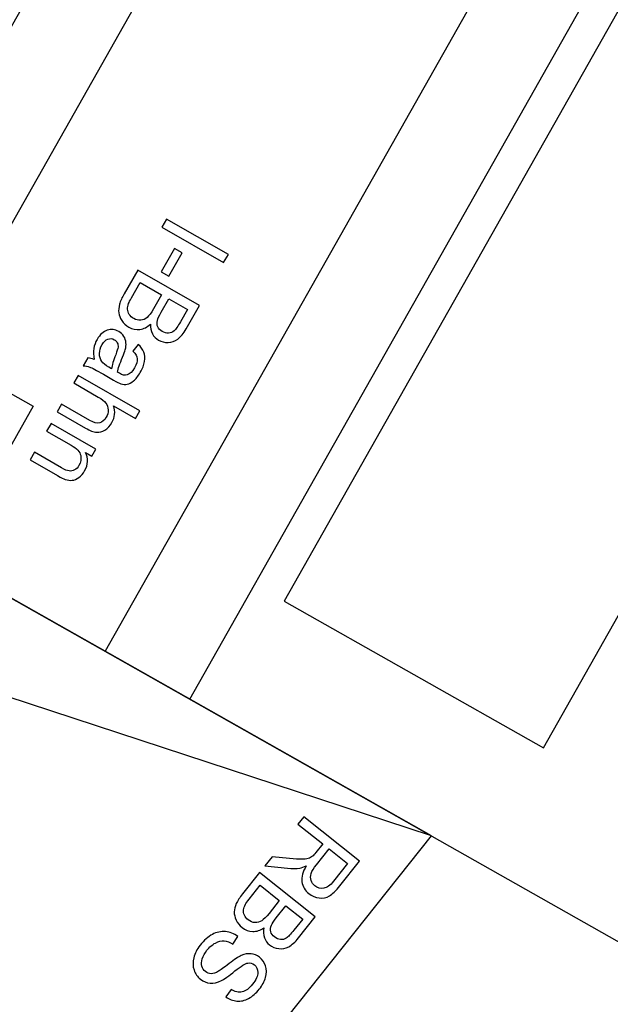
# Model space of a CAD drawing. Extents: x -0.82 to 0.87, y -1.62 to 1.63.
# Drawn here: x 0.48 to 0.5, y -0.94 to -0.91 of the extents above; entities that cross this region are included whole.
import ezdxf
from ezdxf.lldxf.tags import DXFTag

# ---------------------------------------------------------------- set-up
doc = ezdxf.new("R2010")
doc.units = 0
doc.header["$MEASUREMENT"] = 0
doc.layers.add('EBENE_1', color=7, linetype='CONTINUOUS')
tags = doc.linetypes.add('NEW_LINE17', pattern=[0.5, 0.2, -0.3]).pattern_tags.tags
tags[6:7] = [DXFTag(74, 4), DXFTag(75, 0), DXFTag(340, '0'), DXFTag(46, 1.0), DXFTag(50, 0.0), DXFTag(44, 0.0), DXFTag(45, 0.0)]
tags[4:5] = [DXFTag(74, 4), DXFTag(75, 0), DXFTag(340, '0'), DXFTag(46, 1.0), DXFTag(50, 0.0), DXFTag(44, 0.0), DXFTag(45, 0.0)]
tags = doc.linetypes.add('NEW_LINE18', pattern=[0.5, 0.2, -0.3]).pattern_tags.tags
tags[6:7] = [DXFTag(74, 4), DXFTag(75, 0), DXFTag(340, '0'), DXFTag(46, 1.0), DXFTag(50, 0.0), DXFTag(44, 0.0), DXFTag(45, 0.0)]
tags[4:5] = [DXFTag(74, 4), DXFTag(75, 0), DXFTag(340, '0'), DXFTag(46, 1.0), DXFTag(50, 0.0), DXFTag(44, 0.0), DXFTag(45, 0.0)]

msp = doc.modelspace()

# ---------------------------------------------------------------- linework, layer by layer
at = {"layer": 'EBENE_1', "color": 114}
msp.add_open_spline([(-0.736947, 1.572046), (-0.736947, 1.572046), (0.763053, 1.572046), (0.763053, 1.572046), (0.763053, 1.572046), (0.763053, 1.572046), (0.763053, -1.020368), (0.763053, -1.020368), (0.763053, -1.020368), (0.763053, -1.020368), (0.463053, -1.020368), (0.463053, -1.020368), (0.463053, -1.020368), (0.463053, -1.020368), (0.463053, -1.620368), (0.463053, -1.620368), (0.463053, -1.620368), (0.463053, -1.620368), (-0.736947, -1.620368), (-0.736947, -1.620368), (-0.736947, -1.620368), (-0.736947, -1.620368), (-0.736947, -1.020368), (-0.736947, -1.020368), (-0.736947, -1.020368), (-0.736947, -1.020368), (-0.736947, 1.572046), (-0.736947, 1.572046)], degree=3, knots=[0, 0, 0, 0, 0.125, 0.125, 0.125, 0.125, 0.25, 0.25, 0.25, 0.25, 0.375, 0.375, 0.375, 0.375, 0.5, 0.5, 0.5, 0.5, 0.625, 0.625, 0.625, 0.625, 0.75, 0.75, 0.75, 0.75, 1, 1, 1, 1], dxfattribs=at)
at = {"layer": 'EBENE_1', "color": 240, "linetype": 'NEW_LINE17'}
msp.add_open_spline([(-0.140688, -1.369086), (-0.140688, -1.369086), (-0.266928, -1.333031), (-0.266928, -1.333031), (-0.266928, -1.333031), (-0.266928, -1.333031), (-0.393928, -1.252598), (-0.393928, -1.252598), (-0.393928, -1.252598), (-0.393928, -1.252598), (-0.484584, -1.121649), (-0.484584, -1.121649), (-0.484584, -1.121649), (-0.484584, -1.121649), (-0.520928, -0.966848), (-0.520928, -0.966848), (-0.520928, -0.966848), (-0.520928, -0.966848), (-0.559028, -0.861015), (-0.559028, -0.861015), (-0.559028, -0.861015), (-0.559028, -0.861015), (-0.557365, -0.598938), (-0.557365, -0.598938), (-0.557365, -0.598938), (-0.557365, -0.598938), (-0.520928, -0.230248), (-0.520928, -0.230248), (-0.520928, -0.230248), (-0.520928, -0.230248), (-0.510018, 0.021823), (-0.510018, 0.021823), (-0.510018, 0.021823), (-0.510018, 0.021823), (-0.520933, 0.225088), (-0.520933, 0.225088), (-0.520933, 0.225088), (-0.520933, 0.225088), (-0.561145, 0.453435), (-0.561145, 0.453435), (-0.561145, 0.453435), (-0.561145, 0.453435), (-0.609828, 0.739185), (-0.609828, 0.739185), (-0.609828, 0.739185), (-0.609828, 0.739185), (-0.598688, 1.243038), (-0.598688, 1.243038), (-0.598688, 1.243038), (-0.598688, 1.243038), (-0.552678, 1.386885), (-0.552678, 1.386885), (-0.552678, 1.386885), (-0.552678, 1.386885), (-0.455311, 1.439802), (-0.455311, 1.439802), (-0.455311, 1.439802), (-0.455311, 1.439802), (-0.326195, 1.410168), (-0.326195, 1.410168), (-0.326195, 1.410168), (-0.326195, 1.410168), (-0.258462, 1.283168), (-0.258462, 1.283168), (-0.258462, 1.283168), (-0.258462, 1.283168), (-0.283861, 1.041869), (-0.283861, 1.041869), (-0.283861, 1.041869), (-0.283861, 1.041869), (-0.347361, 0.819619), (-0.347361, 0.819619), (-0.347361, 0.819619), (-0.347361, 0.819619), (-0.478595, 0.743418), (-0.478595, 0.743418), (-0.478595, 0.743418), (-0.478595, 0.743418), (-0.383345, 0.533868), (-0.383345, 0.533868), (-0.383345, 0.533868), (-0.383345, 0.533868), (-0.476466, -0.263869), (-0.476466, -0.263869), (-0.476466, -0.263869), (-0.476466, -0.263869), (-0.360082, -0.307436), (-0.360082, -0.307436), (-0.360082, -0.307436), (-0.360082, -0.307436), (-0.402395, -0.628181), (-0.402395, -0.628181), (-0.402395, -0.628181), (-0.402395, -0.628181), (-0.391811, -0.793281), (-0.391811, -0.793281), (-0.391811, -0.793281), (-0.391811, -0.793281), (-0.323957, -1.008476), (-0.323957, -1.008476), (-0.323957, -1.008476), (-0.323957, -1.008476), (-0.196585, -1.160631), (-0.196585, -1.160631), (-0.196585, -1.160631), (-0.196585, -1.160631), (-0.048911, -1.218731), (-0.048911, -1.218731), (-0.048911, -1.218731), (-0.048911, -1.218731), (0.103488, -1.195448), (0.103488, -1.195448), (0.103488, -1.195448), (0.103488, -1.195448), (0.266472, -1.062098), (0.266472, -1.062098), (0.266472, -1.062098), (0.266472, -1.062098), (0.481316, -0.816515), (0.481316, -0.816515)], degree=3, knots=[0, 0, 0, 0, 0.032258, 0.032258, 0.032258, 0.032258, 0.064516, 0.064516, 0.064516, 0.064516, 0.096774, 0.096774, 0.096774, 0.096774, 0.129032, 0.129032, 0.129032, 0.129032, 0.16129, 0.16129, 0.16129, 0.16129, 0.193548, 0.193548, 0.193548, 0.193548, 0.225806, 0.225806, 0.225806, 0.225806, 0.258065, 0.258065, 0.258065, 0.258065, 0.290323, 0.290323, 0.290323, 0.290323, 0.322581, 0.322581, 0.322581, 0.322581, 0.354839, 0.354839, 0.354839, 0.354839, 0.387097, 0.387097, 0.387097, 0.387097, 0.419355, 0.419355, 0.419355, 0.419355, 0.451613, 0.451613, 0.451613, 0.451613, 0.483871, 0.483871, 0.483871, 0.483871, 0.516129, 0.516129, 0.516129, 0.516129, 0.548387, 0.548387, 0.548387, 0.548387, 0.580645, 0.580645, 0.580645, 0.580645, 0.612903, 0.612903, 0.612903, 0.612903, 0.645161, 0.645161, 0.645161, 0.645161, 0.677419, 0.677419, 0.677419, 0.677419, 0.709677, 0.709677, 0.709677, 0.709677, 0.741935, 0.741935, 0.741935, 0.741935, 0.774194, 0.774194, 0.774194, 0.774194, 0.806452, 0.806452, 0.806452, 0.806452, 0.83871, 0.83871, 0.83871, 0.83871, 0.870968, 0.870968, 0.870968, 0.870968, 0.903226, 0.903226, 0.903226, 0.903226, 0.935484, 0.935484, 0.935484, 0.935484, 1, 1, 1, 1], dxfattribs=at)
at = {"layer": 'EBENE_1', "color": 240, "linetype": 'NEW_LINE18'}
msp.add_open_spline([(-0.272521, 1.149599), (-0.272521, 1.149599), (-0.153103, 1.098183), (-0.153103, 1.098183), (-0.153103, 1.098183), (-0.153103, 1.098183), (-0.1165, 0.935607), (-0.1165, 0.935607), (-0.1165, 0.935607), (-0.1165, 0.935607), (-0.187288, 0.593928), (-0.187288, 0.593928), (-0.187288, 0.593928), (-0.187288, 0.593928), (-0.225388, 0.365328), (-0.225388, 0.365328), (-0.225388, 0.365328), (-0.225388, 0.365328), (-0.334227, -0.706151), (-0.334227, -0.706151), (-0.334227, -0.706151), (-0.334227, -0.706151), (-0.282538, -1.002038), (-0.282538, -1.002038), (-0.282538, -1.002038), (-0.282538, -1.002038), (-0.226344, -1.079262), (-0.226344, -1.079262), (-0.226344, -1.079262), (-0.226344, -1.079262), (-0.149189, -1.114222), (-0.149189, -1.114222), (-0.149189, -1.114222), (-0.149189, -1.114222), (-0.062405, -1.114222), (-0.062405, -1.114222), (-0.062405, -1.114222), (-0.062405, -1.114222), (0.318595, -0.974522), (0.318595, -0.974522), (0.318595, -0.974522), (0.318595, -0.974522), (0.381123, -0.881445), (0.381123, -0.881445), (0.381123, -0.881445), (0.381123, -0.881445), (0.379978, -0.762855), (0.379978, -0.762855), (0.379978, -0.762855), (0.379978, -0.762855), (0.498511, -0.604105), (0.498511, -0.604105)], degree=3, knots=[0, 0, 0, 0, 0.071429, 0.071429, 0.071429, 0.071429, 0.142857, 0.142857, 0.142857, 0.142857, 0.214286, 0.214286, 0.214286, 0.214286, 0.285714, 0.285714, 0.285714, 0.285714, 0.357143, 0.357143, 0.357143, 0.357143, 0.428571, 0.428571, 0.428571, 0.428571, 0.5, 0.5, 0.5, 0.5, 0.571429, 0.571429, 0.571429, 0.571429, 0.642857, 0.642857, 0.642857, 0.642857, 0.714286, 0.714286, 0.714286, 0.714286, 0.785714, 0.785714, 0.785714, 0.785714, 0.857143, 0.857143, 0.857143, 0.857143, 1, 1, 1, 1], dxfattribs=at)
at = {"layer": 'EBENE_1'}
for points in [[(0.515605, -0.820355), (0.515605, -0.820355), (0.459872, -0.918902), (0.459872, -0.918902)], [(0.525528, -0.825967), (0.525528, -0.825967), (0.469795, -0.924514), (0.469795, -0.924514)], [(0.528488, -0.827641), (0.528488, -0.827641), (0.472755, -0.926188), (0.472755, -0.926188)], [(0.537366, -0.832662), (0.537366, -0.832662), (0.481633, -0.931209), (0.481633, -0.931209)], [(0.484593, -0.932883), (0.484593, -0.932883), (0.52637, -0.859012), (0.52637, -0.859012)], [(0.459872, -0.918902), (0.459872, -0.918902), (0.503394, -0.943516), (0.503394, -0.943516)]]:
    msp.add_open_spline(points, degree=3, dxfattribs=at)
at = {"layer": 'EBENE_1', "color": 3}
msp.add_open_spline([(0.533443, -0.870028), (0.533443, -0.870028), (0.496939, -0.934576), (0.496939, -0.934576), (0.496939, -0.934576), (0.496939, -0.934576), (0.487891, -0.929459), (0.487891, -0.929459), (0.487891, -0.929459), (0.487891, -0.929459), (0.524396, -0.864911), (0.524396, -0.864911), (0.524396, -0.864911), (0.524396, -0.864911), (0.533443, -0.870028), (0.533443, -0.870028)], degree=3, knots=[0, 0, 0, 0, 0.2, 0.2, 0.2, 0.2, 0.4, 0.4, 0.4, 0.4, 0.6, 0.6, 0.6, 0.6, 1, 1, 1, 1], dxfattribs=at)
at = {"layer": 'EBENE_1'}
for points, knots in [([(0.401799, -0.973034), (0.401799, -0.973034), (0.44951, -0.913039), (0.44951, -0.913039), (0.44951, -0.913039), (0.44951, -0.913039), (0.49303, -0.937655), (0.49303, -0.937655), (0.49303, -0.937655), (0.49303, -0.937655), (0.435583, -1.009893), (0.435583, -1.009893), (0.435583, -1.009893), (0.435583, -1.009893), (0.401799, -0.973034), (0.401799, -0.973034)], [0, 0, 0, 0, 0.2, 0.2, 0.2, 0.2, 0.4, 0.4, 0.4, 0.4, 0.6, 0.6, 0.6, 0.6, 1, 1, 1, 1]), ([(0.49303, -0.937655), (0.49303, -0.937655), (0.468808, -0.929699), (0.468808, -0.929699), (0.468808, -0.929699), (0.468808, -0.929699), (0.44951, -0.913039), (0.44951, -0.913039)], [0, 0, 0, 0, 0.333333, 0.333333, 0.333333, 0.333333, 1, 1, 1, 1]), ([(0.483782, -0.916115), (0.483782, -0.916115), (0.485936, -0.917353), (0.485936, -0.917353), (0.485936, -0.917353), (0.485936, -0.917353), (0.485772, -0.917638), (0.485772, -0.917638), (0.485772, -0.917638), (0.485772, -0.917638), (0.483619, -0.9164), (0.483619, -0.9164), (0.483619, -0.9164), (0.483619, -0.9164), (0.483782, -0.916115), (0.483782, -0.916115)], [0, 0, 0, 0, 0.2, 0.2, 0.2, 0.2, 0.4, 0.4, 0.4, 0.4, 0.6, 0.6, 0.6, 0.6, 1, 1, 1, 1]), ([(0.48406, -0.917141), (0.48406, -0.917141), (0.484326, -0.917294), (0.484326, -0.917294), (0.484326, -0.917294), (0.484326, -0.917294), (0.483859, -0.918106), (0.483859, -0.918106), (0.483859, -0.918106), (0.483859, -0.918106), (0.483593, -0.917953), (0.483593, -0.917953), (0.483593, -0.917953), (0.483593, -0.917953), (0.48406, -0.917141), (0.48406, -0.917141)], [0, 0, 0, 0, 0.2, 0.2, 0.2, 0.2, 0.4, 0.4, 0.4, 0.4, 0.6, 0.6, 0.6, 0.6, 1, 1, 1, 1]), ([(0.482773, -0.917901), (0.482773, -0.917901), (0.484927, -0.919139), (0.484927, -0.919139), (0.484927, -0.919139), (0.484927, -0.919139), (0.484462, -0.919947), (0.484462, -0.919947), (0.484462, -0.919947), (0.484368, -0.920111), (0.48427, -0.920231), (0.484169, -0.920305), (0.484169, -0.920305), (0.484069, -0.92038), (0.483957, -0.920419), (0.483834, -0.920423), (0.483834, -0.920423), (0.483711, -0.920427), (0.4836, -0.920401), (0.483501, -0.920344), (0.483501, -0.920344), (0.483409, -0.920291), (0.483337, -0.920217), (0.483284, -0.92012), (0.483284, -0.92012), (0.483231, -0.920023), (0.483209, -0.91991), (0.483217, -0.91978), (0.483217, -0.91978), (0.483104, -0.919889), (0.482981, -0.919951), (0.482849, -0.919969), (0.482849, -0.919969), (0.482717, -0.919986), (0.482588, -0.919959), (0.482462, -0.919886), (0.482462, -0.919886), (0.482361, -0.919828), (0.48228, -0.919753), (0.482218, -0.919661), (0.482218, -0.919661), (0.482155, -0.919568), (0.482119, -0.919477), (0.482108, -0.919387), (0.482108, -0.919387), (0.482097, -0.919297), (0.482107, -0.919199), (0.482137, -0.91909), (0.482137, -0.91909), (0.482167, -0.918982), (0.482222, -0.918859), (0.482301, -0.918722), (0.482301, -0.918722), (0.482301, -0.918722), (0.482773, -0.917901), (0.482773, -0.917901)], [0, 0, 0, 0, 0.066667, 0.066667, 0.066667, 0.066667, 0.133333, 0.133333, 0.133333, 0.133333, 0.2, 0.2, 0.2, 0.2, 0.266667, 0.266667, 0.266667, 0.266667, 0.333333, 0.333333, 0.333333, 0.333333, 0.4, 0.4, 0.4, 0.4, 0.466667, 0.466667, 0.466667, 0.466667, 0.533333, 0.533333, 0.533333, 0.533333, 0.6, 0.6, 0.6, 0.6, 0.666667, 0.666667, 0.666667, 0.666667, 0.733333, 0.733333, 0.733333, 0.733333, 0.8, 0.8, 0.8, 0.8, 0.866667, 0.866667, 0.866667, 0.866667, 1, 1, 1, 1]), ([(0.482863, -0.918332), (0.482863, -0.918332), (0.482555, -0.918868), (0.482555, -0.918868), (0.482555, -0.918868), (0.482502, -0.91896), (0.482469, -0.919027), (0.482454, -0.919068), (0.482454, -0.919068), (0.482428, -0.919141), (0.482416, -0.919206), (0.482418, -0.919267), (0.482418, -0.919267), (0.48242, -0.919326), (0.482439, -0.919385), (0.482475, -0.919444), (0.482475, -0.919444), (0.482511, -0.919502), (0.482564, -0.919551), (0.482632, -0.919591), (0.482632, -0.919591), (0.482713, -0.919637), (0.482794, -0.919656), (0.482877, -0.91965), (0.482877, -0.91965), (0.48296, -0.919642), (0.483034, -0.919609), (0.483101, -0.91955), (0.483101, -0.91955), (0.483166, -0.919491), (0.483239, -0.919393), (0.483317, -0.919256), (0.483317, -0.919256), (0.483317, -0.919256), (0.483604, -0.918758), (0.483604, -0.918758), (0.483604, -0.918758), (0.483604, -0.918758), (0.482863, -0.918332), (0.482863, -0.918332)], [0, 0, 0, 0, 0.090909, 0.090909, 0.090909, 0.090909, 0.181818, 0.181818, 0.181818, 0.181818, 0.272727, 0.272727, 0.272727, 0.272727, 0.363636, 0.363636, 0.363636, 0.363636, 0.454545, 0.454545, 0.454545, 0.454545, 0.545455, 0.545455, 0.545455, 0.545455, 0.636364, 0.636364, 0.636364, 0.636364, 0.727273, 0.727273, 0.727273, 0.727273, 0.818182, 0.818182, 0.818182, 0.818182, 1, 1, 1, 1]), ([(0.483858, -0.918904), (0.483858, -0.918904), (0.48359, -0.919369), (0.48359, -0.919369), (0.48359, -0.919369), (0.483518, -0.919496), (0.483474, -0.919591), (0.483459, -0.919656), (0.483459, -0.919656), (0.483439, -0.919741), (0.483443, -0.919815), (0.483472, -0.919881), (0.483472, -0.919881), (0.483501, -0.919947), (0.483553, -0.920001), (0.483628, -0.920044), (0.483628, -0.920044), (0.4837, -0.920085), (0.483773, -0.920105), (0.483847, -0.920101), (0.483847, -0.920101), (0.48392, -0.920098), (0.483986, -0.920071), (0.484043, -0.920018), (0.484043, -0.920018), (0.484099, -0.919966), (0.484173, -0.919863), (0.484261, -0.919708), (0.484261, -0.919708), (0.484261, -0.919708), (0.484509, -0.919277), (0.484509, -0.919277), (0.484509, -0.919277), (0.484509, -0.919277), (0.483858, -0.918904), (0.483858, -0.918904)], [0, 0, 0, 0, 0.1, 0.1, 0.1, 0.1, 0.2, 0.2, 0.2, 0.2, 0.3, 0.3, 0.3, 0.3, 0.4, 0.4, 0.4, 0.4, 0.5, 0.5, 0.5, 0.5, 0.6, 0.6, 0.6, 0.6, 0.7, 0.7, 0.7, 0.7, 0.8, 0.8, 0.8, 0.8, 1, 1, 1, 1]), ([(0.481253, -0.921024), (0.481226, -0.920878), (0.481221, -0.92075), (0.481239, -0.920639), (0.481239, -0.920639), (0.481257, -0.920529), (0.481295, -0.920422), (0.481355, -0.920318), (0.481355, -0.920318), (0.481453, -0.920147), (0.481571, -0.920039), (0.481708, -0.919995), (0.481708, -0.919995), (0.481845, -0.919951), (0.481978, -0.919967), (0.482108, -0.920041), (0.482108, -0.920041), (0.482185, -0.920085), (0.482245, -0.920143), (0.482288, -0.920214), (0.482288, -0.920214), (0.482331, -0.920285), (0.482356, -0.92036), (0.482361, -0.920438), (0.482361, -0.920438), (0.482367, -0.920516), (0.482359, -0.920596), (0.482339, -0.920678), (0.482339, -0.920678), (0.482322, -0.920738), (0.482291, -0.920824), (0.482243, -0.920936), (0.482243, -0.920936), (0.482146, -0.921164), (0.482086, -0.921339), (0.482063, -0.92146), (0.482063, -0.92146), (0.482099, -0.921482), (0.482121, -0.921496), (0.482131, -0.921501), (0.482131, -0.921501), (0.482239, -0.921563), (0.48233, -0.921582), (0.482402, -0.921557), (0.482402, -0.921557), (0.482501, -0.921524), (0.482588, -0.921441), (0.482665, -0.921308), (0.482665, -0.921308), (0.482736, -0.921183), (0.482767, -0.921079), (0.482758, -0.920994), (0.482758, -0.920994), (0.482749, -0.92091), (0.482697, -0.920822), (0.482602, -0.92073), (0.482602, -0.92073), (0.482602, -0.92073), (0.482786, -0.920492), (0.482786, -0.920492), (0.482786, -0.920492), (0.482883, -0.920579), (0.48295, -0.920669), (0.482988, -0.920762), (0.482988, -0.920762), (0.483025, -0.920855), (0.483032, -0.920963), (0.48301, -0.921086), (0.48301, -0.921086), (0.482988, -0.921209), (0.482939, -0.921337), (0.482862, -0.921471), (0.482862, -0.921471), (0.482785, -0.921605), (0.482708, -0.921704), (0.482628, -0.921769), (0.482628, -0.921769), (0.482549, -0.921835), (0.482475, -0.921873), (0.482405, -0.921885), (0.482405, -0.921885), (0.482334, -0.921897), (0.482259, -0.92189), (0.482177, -0.921864), (0.482177, -0.921864), (0.482127, -0.921847), (0.482043, -0.921804), (0.481926, -0.921737), (0.481926, -0.921737), (0.481926, -0.921737), (0.481573, -0.921534), (0.481573, -0.921534), (0.481573, -0.921534), (0.481327, -0.921393), (0.481169, -0.921309), (0.481096, -0.921283), (0.481096, -0.921283), (0.481025, -0.921257), (0.48095, -0.921243), (0.480871, -0.921242), (0.480871, -0.921242), (0.480871, -0.921242), (0.48103, -0.920966), (0.48103, -0.920966), (0.48103, -0.920966), (0.4811, -0.92097), (0.481175, -0.920989), (0.481253, -0.921024)], [0, 0, 0, 0, 0.035714, 0.035714, 0.035714, 0.035714, 0.071429, 0.071429, 0.071429, 0.071429, 0.107143, 0.107143, 0.107143, 0.107143, 0.142857, 0.142857, 0.142857, 0.142857, 0.178571, 0.178571, 0.178571, 0.178571, 0.214286, 0.214286, 0.214286, 0.214286, 0.25, 0.25, 0.25, 0.25, 0.285714, 0.285714, 0.285714, 0.285714, 0.321429, 0.321429, 0.321429, 0.321429, 0.357143, 0.357143, 0.357143, 0.357143, 0.392857, 0.392857, 0.392857, 0.392857, 0.428571, 0.428571, 0.428571, 0.428571, 0.464286, 0.464286, 0.464286, 0.464286, 0.5, 0.5, 0.5, 0.5, 0.535714, 0.535714, 0.535714, 0.535714, 0.571429, 0.571429, 0.571429, 0.571429, 0.607143, 0.607143, 0.607143, 0.607143, 0.642857, 0.642857, 0.642857, 0.642857, 0.678571, 0.678571, 0.678571, 0.678571, 0.714286, 0.714286, 0.714286, 0.714286, 0.75, 0.75, 0.75, 0.75, 0.785714, 0.785714, 0.785714, 0.785714, 0.821429, 0.821429, 0.821429, 0.821429, 0.857143, 0.857143, 0.857143, 0.857143, 0.892857, 0.892857, 0.892857, 0.892857, 0.928571, 0.928571, 0.928571, 0.928571, 1, 1, 1, 1]), ([(0.481856, -0.921341), (0.481872, -0.921222), (0.481921, -0.92106), (0.482004, -0.920852), (0.482004, -0.920852), (0.482051, -0.920734), (0.482078, -0.920647), (0.482084, -0.92059), (0.482084, -0.92059), (0.48209, -0.920534), (0.482081, -0.920483), (0.482058, -0.920437), (0.482058, -0.920437), (0.482034, -0.920391), (0.482, -0.920354), (0.481954, -0.920328), (0.481954, -0.920328), (0.481883, -0.920287), (0.481809, -0.92028), (0.481731, -0.920307), (0.481731, -0.920307), (0.481653, -0.920333), (0.481585, -0.920397), (0.481526, -0.920501), (0.481526, -0.920501), (0.481468, -0.920602), (0.481438, -0.920706), (0.481437, -0.92081), (0.481437, -0.92081), (0.481435, -0.920916), (0.481463, -0.921009), (0.481519, -0.921091), (0.481519, -0.921091), (0.481562, -0.921154), (0.481642, -0.921218), (0.481759, -0.921286), (0.481759, -0.921286), (0.481759, -0.921286), (0.481856, -0.921341), (0.481856, -0.921341)], [0, 0, 0, 0, 0.090909, 0.090909, 0.090909, 0.090909, 0.181818, 0.181818, 0.181818, 0.181818, 0.272727, 0.272727, 0.272727, 0.272727, 0.363636, 0.363636, 0.363636, 0.363636, 0.454545, 0.454545, 0.454545, 0.454545, 0.545455, 0.545455, 0.545455, 0.545455, 0.636364, 0.636364, 0.636364, 0.636364, 0.727273, 0.727273, 0.727273, 0.727273, 0.818182, 0.818182, 0.818182, 0.818182, 1, 1, 1, 1]), ([(0.476509, -0.921178), (0.476509, -0.921178), (0.474652, -0.924463), (0.474652, -0.924463), (0.474652, -0.924463), (0.474652, -0.924463), (0.477263, -0.92594), (0.477263, -0.92594), (0.477263, -0.92594), (0.477263, -0.92594), (0.479121, -0.922655), (0.479121, -0.922655), (0.479121, -0.922655), (0.479121, -0.922655), (0.476509, -0.921178), (0.476509, -0.921178)], [0, 0, 0, 0, 0.2, 0.2, 0.2, 0.2, 0.4, 0.4, 0.4, 0.4, 0.6, 0.6, 0.6, 0.6, 1, 1, 1, 1]), ([(0.480695, -0.921575), (0.480695, -0.921575), (0.482849, -0.922814), (0.482849, -0.922814), (0.482849, -0.922814), (0.482849, -0.922814), (0.482696, -0.923078), (0.482696, -0.923078), (0.482696, -0.923078), (0.482696, -0.923078), (0.481924, -0.922634), (0.481924, -0.922634), (0.481924, -0.922634), (0.481996, -0.92284), (0.481978, -0.923037), (0.48187, -0.923224), (0.48187, -0.923224), (0.481804, -0.92334), (0.481723, -0.923427), (0.481628, -0.923486), (0.481628, -0.923486), (0.481534, -0.923546), (0.481436, -0.92357), (0.481335, -0.923561), (0.481335, -0.923561), (0.481233, -0.923551), (0.481106, -0.923503), (0.480953, -0.923415), (0.480953, -0.923415), (0.480953, -0.923415), (0.479964, -0.922846), (0.479964, -0.922846), (0.479964, -0.922846), (0.479964, -0.922846), (0.480116, -0.922582), (0.480116, -0.922582), (0.480116, -0.922582), (0.480116, -0.922582), (0.481105, -0.923151), (0.481105, -0.923151), (0.481105, -0.923151), (0.481237, -0.923226), (0.48135, -0.923253), (0.481443, -0.923231), (0.481443, -0.923231), (0.481536, -0.923208), (0.481613, -0.923144), (0.481673, -0.923039), (0.481673, -0.923039), (0.481718, -0.922961), (0.481741, -0.922875), (0.481739, -0.922783), (0.481739, -0.922783), (0.481739, -0.922691), (0.481712, -0.92261), (0.481659, -0.92254), (0.481659, -0.92254), (0.481606, -0.922471), (0.481519, -0.922401), (0.481396, -0.922331), (0.481396, -0.922331), (0.481396, -0.922331), (0.480543, -0.92184), (0.480543, -0.92184), (0.480543, -0.92184), (0.480543, -0.92184), (0.480695, -0.921575), (0.480695, -0.921575)], [0, 0, 0, 0, 0.055556, 0.055556, 0.055556, 0.055556, 0.111111, 0.111111, 0.111111, 0.111111, 0.166667, 0.166667, 0.166667, 0.166667, 0.222222, 0.222222, 0.222222, 0.222222, 0.277778, 0.277778, 0.277778, 0.277778, 0.333333, 0.333333, 0.333333, 0.333333, 0.388889, 0.388889, 0.388889, 0.388889, 0.444444, 0.444444, 0.444444, 0.444444, 0.5, 0.5, 0.5, 0.5, 0.555556, 0.555556, 0.555556, 0.555556, 0.611111, 0.611111, 0.611111, 0.611111, 0.666667, 0.666667, 0.666667, 0.666667, 0.722222, 0.722222, 0.722222, 0.722222, 0.777778, 0.777778, 0.777778, 0.777778, 0.833333, 0.833333, 0.833333, 0.833333, 0.888889, 0.888889, 0.888889, 0.888889, 1, 1, 1, 1]), ([(0.479744, -0.923256), (0.479744, -0.923256), (0.481304, -0.924153), (0.481304, -0.924153), (0.481304, -0.924153), (0.481304, -0.924153), (0.481168, -0.924391), (0.481168, -0.924391), (0.481168, -0.924391), (0.481168, -0.924391), (0.480946, -0.924264), (0.480946, -0.924264), (0.480946, -0.924264), (0.481052, -0.924477), (0.481042, -0.924692), (0.480918, -0.924908), (0.480918, -0.924908), (0.480863, -0.925003), (0.480797, -0.925079), (0.480718, -0.925138), (0.480718, -0.925138), (0.480639, -0.925198), (0.480561, -0.925231), (0.480483, -0.925239), (0.480483, -0.925239), (0.480405, -0.925247), (0.480324, -0.925237), (0.48024, -0.925209), (0.48024, -0.925209), (0.480186, -0.925191), (0.480097, -0.925146), (0.479975, -0.925076), (0.479975, -0.925076), (0.479975, -0.925076), (0.479015, -0.924524), (0.479015, -0.924524), (0.479015, -0.924524), (0.479015, -0.924524), (0.479167, -0.92426), (0.479167, -0.92426), (0.479167, -0.92426), (0.479167, -0.92426), (0.480116, -0.924806), (0.480116, -0.924806), (0.480116, -0.924806), (0.480224, -0.924867), (0.48031, -0.924904), (0.480376, -0.924913), (0.480376, -0.924913), (0.480441, -0.924924), (0.480505, -0.924912), (0.480567, -0.924877), (0.480567, -0.924877), (0.480629, -0.924844), (0.48068, -0.924791), (0.48072, -0.924721), (0.48072, -0.924721), (0.480785, -0.924608), (0.480805, -0.92449), (0.480781, -0.924368), (0.480781, -0.924368), (0.480756, -0.924245), (0.480644, -0.924126), (0.480444, -0.924011), (0.480444, -0.924011), (0.480444, -0.924011), (0.479592, -0.923521), (0.479592, -0.923521), (0.479592, -0.923521), (0.479592, -0.923521), (0.479744, -0.923256), (0.479744, -0.923256)], [0, 0, 0, 0, 0.052632, 0.052632, 0.052632, 0.052632, 0.105263, 0.105263, 0.105263, 0.105263, 0.157895, 0.157895, 0.157895, 0.157895, 0.210526, 0.210526, 0.210526, 0.210526, 0.263158, 0.263158, 0.263158, 0.263158, 0.315789, 0.315789, 0.315789, 0.315789, 0.368421, 0.368421, 0.368421, 0.368421, 0.421053, 0.421053, 0.421053, 0.421053, 0.473684, 0.473684, 0.473684, 0.473684, 0.526316, 0.526316, 0.526316, 0.526316, 0.578947, 0.578947, 0.578947, 0.578947, 0.631579, 0.631579, 0.631579, 0.631579, 0.684211, 0.684211, 0.684211, 0.684211, 0.736842, 0.736842, 0.736842, 0.736842, 0.789474, 0.789474, 0.789474, 0.789474, 0.842105, 0.842105, 0.842105, 0.842105, 0.894737, 0.894737, 0.894737, 0.894737, 1, 1, 1, 1])]:
    msp.add_open_spline(points, degree=3, knots=knots, dxfattribs=at)
at = {"layer": 'EBENE_1', "color": 2}
for points, knots in [([(0.488571, -0.936991), (0.488571, -0.936991), (0.490517, -0.938538), (0.490517, -0.938538), (0.490517, -0.938538), (0.490517, -0.938538), (0.489831, -0.9394), (0.489831, -0.9394), (0.489831, -0.9394), (0.489693, -0.939574), (0.48957, -0.939692), (0.489464, -0.939754), (0.489464, -0.939754), (0.489357, -0.939817), (0.489238, -0.93984), (0.489107, -0.939824), (0.489107, -0.939824), (0.488975, -0.939807), (0.488856, -0.939756), (0.488749, -0.939671), (0.488749, -0.939671), (0.488611, -0.939561), (0.48853, -0.939424), (0.488507, -0.93926), (0.488507, -0.93926), (0.488483, -0.939095), (0.488533, -0.938909), (0.488656, -0.938702), (0.488656, -0.938702), (0.488569, -0.938744), (0.488495, -0.93877), (0.488435, -0.93878), (0.488435, -0.93878), (0.488306, -0.938801), (0.488163, -0.938803), (0.488006, -0.938788), (0.488006, -0.938788), (0.488006, -0.938788), (0.487208, -0.938705), (0.487208, -0.938705), (0.487208, -0.938705), (0.487208, -0.938705), (0.487465, -0.938382), (0.487465, -0.938382), (0.487465, -0.938382), (0.487465, -0.938382), (0.488075, -0.938446), (0.488075, -0.938446), (0.488075, -0.938446), (0.488251, -0.938464), (0.48839, -0.938473), (0.488491, -0.938473), (0.488491, -0.938473), (0.488591, -0.938474), (0.488669, -0.938465), (0.488724, -0.938446), (0.488724, -0.938446), (0.48878, -0.938427), (0.488828, -0.938402), (0.48887, -0.93837), (0.48887, -0.93837), (0.488899, -0.938345), (0.48894, -0.9383), (0.488993, -0.938234), (0.488993, -0.938234), (0.488993, -0.938234), (0.48923, -0.937935), (0.48923, -0.937935), (0.48923, -0.937935), (0.48923, -0.937935), (0.488367, -0.937248), (0.488367, -0.937248), (0.488367, -0.937248), (0.488367, -0.937248), (0.488571, -0.936991), (0.488571, -0.936991)], [0, 0, 0, 0, 0.05, 0.05, 0.05, 0.05, 0.1, 0.1, 0.1, 0.1, 0.15, 0.15, 0.15, 0.15, 0.2, 0.2, 0.2, 0.2, 0.25, 0.25, 0.25, 0.25, 0.3, 0.3, 0.3, 0.3, 0.35, 0.35, 0.35, 0.35, 0.4, 0.4, 0.4, 0.4, 0.45, 0.45, 0.45, 0.45, 0.5, 0.5, 0.5, 0.5, 0.55, 0.55, 0.55, 0.55, 0.6, 0.6, 0.6, 0.6, 0.65, 0.65, 0.65, 0.65, 0.7, 0.7, 0.7, 0.7, 0.75, 0.75, 0.75, 0.75, 0.8, 0.8, 0.8, 0.8, 0.85, 0.85, 0.85, 0.85, 0.9, 0.9, 0.9, 0.9, 1, 1, 1, 1]), ([(0.489453, -0.938112), (0.489453, -0.938112), (0.489013, -0.938666), (0.489013, -0.938666), (0.489013, -0.938666), (0.48892, -0.938783), (0.488858, -0.938885), (0.48883, -0.938971), (0.48883, -0.938971), (0.488802, -0.939057), (0.488801, -0.939138), (0.488827, -0.939215), (0.488827, -0.939215), (0.488853, -0.939292), (0.488897, -0.939355), (0.48896, -0.939406), (0.48896, -0.939406), (0.489052, -0.939479), (0.489154, -0.939506), (0.489267, -0.939486), (0.489267, -0.939486), (0.489379, -0.939466), (0.489492, -0.939384), (0.489607, -0.93924), (0.489607, -0.93924), (0.489607, -0.93924), (0.490097, -0.938624), (0.490097, -0.938624), (0.490097, -0.938624), (0.490097, -0.938624), (0.489453, -0.938112), (0.489453, -0.938112)], [0, 0, 0, 0, 0.111111, 0.111111, 0.111111, 0.111111, 0.222222, 0.222222, 0.222222, 0.222222, 0.333333, 0.333333, 0.333333, 0.333333, 0.444444, 0.444444, 0.444444, 0.444444, 0.555556, 0.555556, 0.555556, 0.555556, 0.666667, 0.666667, 0.666667, 0.666667, 0.777778, 0.777778, 0.777778, 0.777778, 1, 1, 1, 1]), ([(0.487022, -0.938939), (0.487022, -0.938939), (0.488968, -0.940486), (0.488968, -0.940486), (0.488968, -0.940486), (0.488968, -0.940486), (0.488387, -0.941216), (0.488387, -0.941216), (0.488387, -0.941216), (0.488269, -0.941364), (0.488154, -0.941468), (0.488044, -0.941527), (0.488044, -0.941527), (0.487933, -0.941585), (0.487816, -0.941607), (0.487694, -0.941593), (0.487694, -0.941593), (0.487572, -0.941579), (0.487466, -0.941536), (0.487376, -0.941465), (0.487376, -0.941465), (0.487293, -0.941399), (0.487233, -0.941314), (0.487196, -0.941211), (0.487196, -0.941211), (0.487158, -0.941107), (0.487153, -0.940992), (0.48718, -0.940865), (0.48718, -0.940865), (0.487052, -0.940955), (0.486922, -0.940998), (0.486788, -0.940996), (0.486788, -0.940996), (0.486654, -0.940993), (0.486531, -0.940947), (0.486418, -0.940857), (0.486418, -0.940857), (0.486327, -0.940784), (0.486258, -0.940697), (0.48621, -0.940596), (0.48621, -0.940596), (0.486162, -0.940496), (0.48614, -0.9404), (0.486142, -0.94031), (0.486142, -0.94031), (0.486144, -0.940219), (0.486169, -0.940123), (0.486215, -0.940021), (0.486215, -0.940021), (0.486261, -0.939918), (0.486334, -0.939805), (0.486432, -0.939681), (0.486432, -0.939681), (0.486432, -0.939681), (0.487022, -0.938939), (0.487022, -0.938939)], [0, 0, 0, 0, 0.066667, 0.066667, 0.066667, 0.066667, 0.133333, 0.133333, 0.133333, 0.133333, 0.2, 0.2, 0.2, 0.2, 0.266667, 0.266667, 0.266667, 0.266667, 0.333333, 0.333333, 0.333333, 0.333333, 0.4, 0.4, 0.4, 0.4, 0.466667, 0.466667, 0.466667, 0.466667, 0.533333, 0.533333, 0.533333, 0.533333, 0.6, 0.6, 0.6, 0.6, 0.666667, 0.666667, 0.666667, 0.666667, 0.733333, 0.733333, 0.733333, 0.733333, 0.8, 0.8, 0.8, 0.8, 0.866667, 0.866667, 0.866667, 0.866667, 1, 1, 1, 1]), ([(0.487047, -0.939379), (0.487047, -0.939379), (0.486662, -0.939863), (0.486662, -0.939863), (0.486662, -0.939863), (0.486596, -0.939947), (0.486552, -0.940008), (0.486532, -0.940046), (0.486532, -0.940046), (0.486495, -0.940114), (0.486474, -0.940177), (0.486467, -0.940237), (0.486467, -0.940237), (0.48646, -0.940296), (0.48647, -0.940357), (0.486497, -0.940421), (0.486497, -0.940421), (0.486524, -0.940484), (0.486568, -0.94054), (0.48663, -0.94059), (0.48663, -0.94059), (0.486702, -0.940647), (0.48678, -0.940679), (0.486864, -0.940685), (0.486864, -0.940685), (0.486947, -0.94069), (0.487025, -0.940668), (0.4871, -0.940619), (0.4871, -0.940619), (0.487173, -0.940571), (0.48726, -0.940484), (0.487358, -0.940361), (0.487358, -0.940361), (0.487358, -0.940361), (0.487716, -0.939911), (0.487716, -0.939911), (0.487716, -0.939911), (0.487716, -0.939911), (0.487047, -0.939379), (0.487047, -0.939379)], [0, 0, 0, 0, 0.090909, 0.090909, 0.090909, 0.090909, 0.181818, 0.181818, 0.181818, 0.181818, 0.272727, 0.272727, 0.272727, 0.272727, 0.363636, 0.363636, 0.363636, 0.363636, 0.454545, 0.454545, 0.454545, 0.454545, 0.545455, 0.545455, 0.545455, 0.545455, 0.636364, 0.636364, 0.636364, 0.636364, 0.727273, 0.727273, 0.727273, 0.727273, 0.818182, 0.818182, 0.818182, 0.818182, 1, 1, 1, 1]), ([(0.487945, -0.940093), (0.487945, -0.940093), (0.487611, -0.940514), (0.487611, -0.940514), (0.487611, -0.940514), (0.48752, -0.940628), (0.487463, -0.940716), (0.487438, -0.940778), (0.487438, -0.940778), (0.487406, -0.940858), (0.487399, -0.940933), (0.487418, -0.941002), (0.487418, -0.941002), (0.487436, -0.941071), (0.48748, -0.941133), (0.487548, -0.941187), (0.487548, -0.941187), (0.487612, -0.941238), (0.487681, -0.941268), (0.487755, -0.941276), (0.487755, -0.941276), (0.487829, -0.941284), (0.487898, -0.941267), (0.487961, -0.941224), (0.487961, -0.941224), (0.488025, -0.941181), (0.488113, -0.94109), (0.488224, -0.940949), (0.488224, -0.940949), (0.488224, -0.940949), (0.488533, -0.940561), (0.488533, -0.940561), (0.488533, -0.940561), (0.488533, -0.940561), (0.487945, -0.940093), (0.487945, -0.940093)], [0, 0, 0, 0, 0.1, 0.1, 0.1, 0.1, 0.2, 0.2, 0.2, 0.2, 0.3, 0.3, 0.3, 0.3, 0.4, 0.4, 0.4, 0.4, 0.5, 0.5, 0.5, 0.5, 0.6, 0.6, 0.6, 0.6, 0.7, 0.7, 0.7, 0.7, 0.8, 0.8, 0.8, 0.8, 1, 1, 1, 1]), ([(0.486267, -0.941172), (0.486267, -0.941172), (0.486095, -0.941432), (0.486095, -0.941432), (0.486095, -0.941432), (0.485989, -0.941366), (0.485888, -0.941329), (0.485792, -0.941321), (0.485792, -0.941321), (0.485696, -0.941314), (0.485594, -0.941339), (0.485485, -0.941397), (0.485485, -0.941397), (0.485376, -0.941454), (0.485278, -0.941539), (0.48519, -0.941649), (0.48519, -0.941649), (0.485112, -0.941748), (0.485057, -0.941846), (0.485027, -0.941944), (0.485027, -0.941944), (0.484996, -0.942043), (0.484992, -0.94213), (0.485013, -0.942207), (0.485013, -0.942207), (0.485035, -0.942285), (0.485075, -0.942347), (0.485136, -0.942395), (0.485136, -0.942395), (0.485197, -0.942444), (0.485264, -0.942468), (0.485338, -0.942469), (0.485338, -0.942469), (0.485412, -0.94247), (0.485496, -0.942442), (0.485592, -0.942385), (0.485592, -0.942385), (0.485654, -0.942349), (0.485777, -0.942259), (0.485962, -0.942114), (0.485962, -0.942114), (0.486147, -0.94197), (0.486287, -0.941877), (0.486382, -0.941836), (0.486382, -0.941836), (0.486505, -0.941781), (0.486621, -0.94176), (0.486729, -0.941772), (0.486729, -0.941772), (0.486837, -0.941784), (0.486936, -0.941825), (0.487025, -0.941897), (0.487025, -0.941897), (0.487123, -0.941974), (0.487193, -0.942075), (0.487234, -0.942198), (0.487234, -0.942198), (0.487275, -0.942322), (0.487275, -0.942455), (0.487235, -0.942597), (0.487235, -0.942597), (0.487193, -0.94274), (0.487121, -0.942876), (0.487017, -0.943007), (0.487017, -0.943007), (0.486902, -0.943151), (0.486778, -0.94326), (0.486643, -0.943333), (0.486643, -0.943333), (0.48651, -0.943407), (0.486374, -0.943437), (0.486237, -0.943425), (0.486237, -0.943425), (0.4861, -0.943412), (0.485972, -0.943362), (0.485854, -0.943276), (0.485854, -0.943276), (0.485854, -0.943276), (0.486032, -0.943015), (0.486032, -0.943015), (0.486032, -0.943015), (0.486165, -0.943099), (0.486294, -0.943128), (0.486418, -0.943101), (0.486418, -0.943101), (0.486542, -0.943075), (0.486662, -0.942987), (0.486781, -0.942837), (0.486781, -0.942837), (0.486905, -0.942681), (0.486967, -0.942546), (0.486967, -0.942429), (0.486967, -0.942429), (0.486966, -0.942312), (0.486926, -0.942222), (0.486845, -0.942158), (0.486845, -0.942158), (0.486775, -0.942102), (0.486698, -0.942082), (0.486613, -0.942096), (0.486613, -0.942096), (0.486528, -0.94211), (0.486379, -0.942202), (0.486165, -0.942374), (0.486165, -0.942374), (0.485951, -0.942546), (0.485796, -0.942657), (0.485699, -0.942706), (0.485699, -0.942706), (0.485556, -0.942778), (0.485423, -0.942809), (0.485301, -0.942799), (0.485301, -0.942799), (0.485178, -0.942789), (0.485064, -0.942743), (0.48496, -0.94266), (0.48496, -0.94266), (0.484856, -0.942577), (0.484782, -0.942471), (0.484738, -0.942338), (0.484738, -0.942338), (0.484694, -0.942206), (0.48469, -0.942065), (0.484727, -0.941913), (0.484727, -0.941913), (0.484765, -0.941762), (0.484839, -0.941616), (0.484949, -0.941478), (0.484949, -0.941478), (0.485089, -0.941302), (0.485232, -0.941174), (0.485378, -0.941097), (0.485378, -0.941097), (0.485524, -0.941018), (0.485675, -0.940986), (0.485832, -0.941), (0.485832, -0.941), (0.485989, -0.941015), (0.486134, -0.941072), (0.486267, -0.941172)], [0, 0, 0, 0, 0.027778, 0.027778, 0.027778, 0.027778, 0.055556, 0.055556, 0.055556, 0.055556, 0.083333, 0.083333, 0.083333, 0.083333, 0.111111, 0.111111, 0.111111, 0.111111, 0.138889, 0.138889, 0.138889, 0.138889, 0.166667, 0.166667, 0.166667, 0.166667, 0.194444, 0.194444, 0.194444, 0.194444, 0.222222, 0.222222, 0.222222, 0.222222, 0.25, 0.25, 0.25, 0.25, 0.277778, 0.277778, 0.277778, 0.277778, 0.305556, 0.305556, 0.305556, 0.305556, 0.333333, 0.333333, 0.333333, 0.333333, 0.361111, 0.361111, 0.361111, 0.361111, 0.388889, 0.388889, 0.388889, 0.388889, 0.416667, 0.416667, 0.416667, 0.416667, 0.444444, 0.444444, 0.444444, 0.444444, 0.472222, 0.472222, 0.472222, 0.472222, 0.5, 0.5, 0.5, 0.5, 0.527778, 0.527778, 0.527778, 0.527778, 0.555556, 0.555556, 0.555556, 0.555556, 0.583333, 0.583333, 0.583333, 0.583333, 0.611111, 0.611111, 0.611111, 0.611111, 0.638889, 0.638889, 0.638889, 0.638889, 0.666667, 0.666667, 0.666667, 0.666667, 0.694444, 0.694444, 0.694444, 0.694444, 0.722222, 0.722222, 0.722222, 0.722222, 0.75, 0.75, 0.75, 0.75, 0.777778, 0.777778, 0.777778, 0.777778, 0.805556, 0.805556, 0.805556, 0.805556, 0.833333, 0.833333, 0.833333, 0.833333, 0.861111, 0.861111, 0.861111, 0.861111, 0.888889, 0.888889, 0.888889, 0.888889, 0.916667, 0.916667, 0.916667, 0.916667, 0.944444, 0.944444, 0.944444, 0.944444, 1, 1, 1, 1])]:
    msp.add_open_spline(points, degree=3, knots=knots, dxfattribs=at)

doc.saveas('drawing.dxf')
